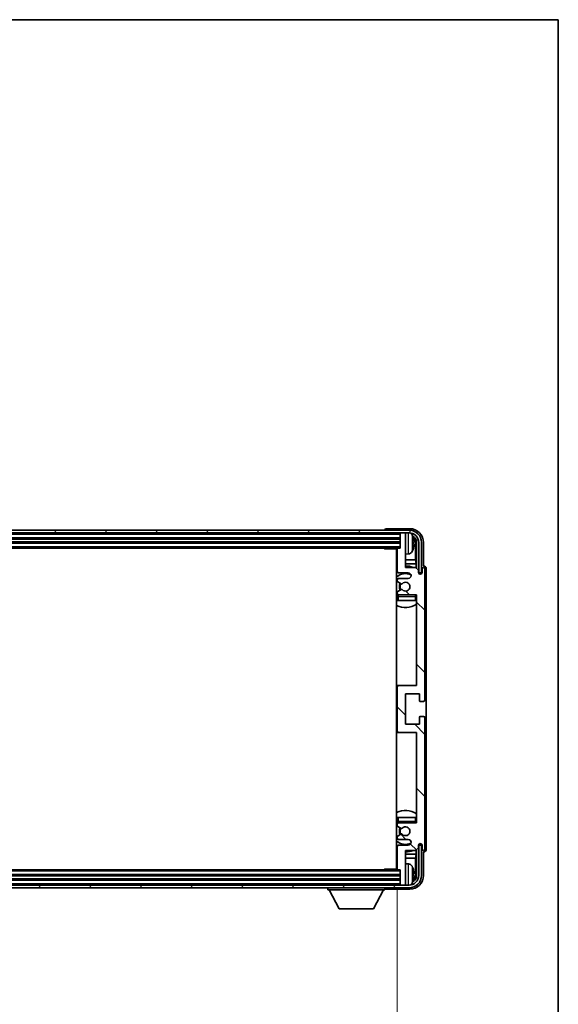
# Model space of a CAD drawing. Units: millimetres. Extents: x 0 to 11604, y 0 to 1686.
# Drawn here: x 4116 to 4311, y 1049 to 1405 of the extents above; entities that cross this region are included whole.
import ezdxf

# ---------------------------------------------------------------- set-up
doc = ezdxf.new("R2010")
doc.units = ezdxf.units.MM
doc.header["$LTSCALE"] = 6
doc.layers.get('Defpoints').update_dxf_attribs({"lineweight": 25})
for name, color, linetype, lineweight in [('Border (ISO)', 7, 'Continuous', 35), ('Dimension (ISO)', 7, 'Continuous', 18), ('Hatch (ISO)', 1, 'Continuous', 18), ('Visible (ISO)', 7, 'Continuous', 35), ('Visible Narrow (ISO)', 7, 'Continuous', 25)]:
    doc.layers.add(name, color=color, linetype=linetype, lineweight=lineweight)
doc.styles.add('Note Text (TK)', font='txt')
doc.dimstyles.new('Default - Method 1b (TK)', dxfattribs={"dimscale": 6, "dimtxt": 2.5, "dimasz": 2.5, "dimexe": 1, "dimexo": 1.5, "dimgap": 1, "dimtad": 1, "dimtoh": 1, "dimrnd": 1e-08, "dimdsep": 46, "dimtxsty": 'Note Text (TK)', "dimcen": 0.09, "dimdle": 5, "dimclrd": 100, "dimclre": 100, "dimclrt": 7, "dimadec": 1, "dimazin": 1, "dimtfac": 1, "dimtmove": 0, "dimatfit": 3, "dimfxl": 0, "dimtolj": 1, "dimlwd": -1, "dimlwe": -1, "dimarcsym": 0})

# ---------------------------------------------------------------- blocks, each defined once
blk = doc.blocks.new('図面枠 tk図枠')
at = {"layer": 'Border (ISO)'}
for p, q in [((14.5, 289), (405.5, 289)), ((405.5, 289), (405.5, 8))]:
    blk.add_line(p, q, dxfattribs=at)
blk = doc.blocks.new('*D74')
at = {"layer": 'Defpoints', "color": 0, "transparency": 16777216}
for p in [(3903.73, 1097.58), (4252.73, 1097.58), (4252.73, 999.23)]:
    blk.add_point(p, dxfattribs=at)
at = {"layer": 'Dimension (ISO)', "color": 100, "transparency": 16777216}
for p, q in [((3903.73, 1090.08), (3903.73, 994.23)), ((4252.73, 1090.08), (4252.73, 994.23)), ((3916.23, 999.23), (4240.23, 999.23))]:
    blk.add_line(p, q, dxfattribs=at)
for points in [[(3916.23, 1001.31), (3916.23, 997.14), (3903.73, 999.23)], [(4240.23, 1001.31), (4240.23, 997.14), (4252.73, 999.23)]]:
    blk.add_solid(points, dxfattribs=at)
at = {"layer": 'Dimension (ISO)', "color": 7, "transparency": 16777216, "insert": (3983.38, 1012.47), "char_height": 12.5, "attachment_point": 4, "style": 'Note Text (TK)'}
blk.add_mtext('\\A1;\\fＭＳ Ｐゴシック|b0|i0;\\H12.5000;有効寸法 / Max dim. 349', dxfattribs=at)

msp = doc.modelspace()

# ---------------------------------------------------------------- hatches: boundary and pattern name
at = {"layer": 'Hatch (ISO)'}
h = msp.add_hatch(dxfattribs=at)
h.set_pattern_fill('ANSI31', color=256, scale=127, angle=14.999978, style=0)
h.set_pattern_definition([(60, (2283.5, -40), (-13.74815, 7.9375), [])])
edge = h.paths.add_edge_path()
edge.add_ellipse((4256.9842, 1215.7795), major_axis=(0, 3.5), ratio=1, start_angle=270, end_angle=360)
edge.add_line((4256.9842, 1219.2795), (4255.4342, 1219.2795))
edge.add_line((4255.4342, 1219.2795), (4254.0342, 1219.2795))
edge.add_line((4254.0342, 1219.2795), (3902.4342, 1219.2795))
edge.add_line((3902.4342, 1219.2795), (3901.0342, 1219.2795))
edge.add_line((3901.0342, 1219.2795), (3899.4842, 1219.2795))
edge.add_ellipse((3899.4842, 1215.7795), major_axis=(-3.5, 0), ratio=1, start_angle=270, end_angle=360)
edge.add_line((3895.9842, 1215.7795), (3895.9842, 1204.7795))
edge.add_line((3895.9842, 1204.7795), (3894.9842, 1204.7795))
edge.add_line((3894.9842, 1204.7795), (3894.9842, 1215.7795))
edge.add_ellipse((3899.4842, 1215.7795), major_axis=(0, 4.5), ratio=1, start_angle=0, end_angle=90, ccw=False)
edge.add_line((3899.4842, 1220.2795), (4256.9842, 1220.2795))
edge.add_ellipse((4256.9842, 1215.7795), major_axis=(4.5, 0), ratio=1, start_angle=0, end_angle=90, ccw=False)
edge.add_line((4261.4842, 1215.7795), (4261.4842, 1204.7795))
edge.add_line((4261.4842, 1204.7795), (4260.4842, 1204.7795))
edge.add_line((4260.4842, 1204.7795), (4260.4842, 1215.7795))
h = msp.add_hatch(dxfattribs=at)
h.set_pattern_fill('ANSI31', color=256, scale=127, angle=90.00021, style=0)
h.set_pattern_definition([(135.0002, (2283.5, -40), (-11.22528, -11.22536), [])])
edge = h.paths.add_edge_path()
edge.add_line((4252.7342, 1213.4795), (4252.7342, 1205.2795))
edge.add_ellipse((4253.2342, 1205.2795), major_axis=(-0.5, 0), ratio=1, start_angle=0, end_angle=90)
edge.add_line((4253.2342, 1204.7795), (4256.7342, 1204.7795))
edge.add_ellipse((4256.7342, 1203.7795), major_axis=(0, 1), ratio=1, start_angle=180, end_angle=360, ccw=False)
edge.add_line((4256.7342, 1202.7795), (4253.2342, 1202.7795))
edge.add_ellipse((4253.2342, 1202.2795), major_axis=(0, 0.5), ratio=1, start_angle=0, end_angle=90)
edge.add_line((4252.7342, 1202.2795), (4252.7342, 1201.7694))
edge.add_ellipse((4253.0342, 1201.7694), major_axis=(-0.3, 0), ratio=1, start_angle=0, end_angle=60)
edge.add_line((4252.8842, 1201.5096), (4254.1574, 1200.7745))
edge.add_ellipse((4254.3074, 1201.0343), major_axis=(-0.15, -0.2598), ratio=1, start_angle=0, end_angle=78.671012)
edge.add_ellipse((4255.7342, 1199.7795), major_axis=(-1.2015, 1.0566), ratio=1, start_angle=82.662386, end_angle=360, ccw=False)
edge.add_ellipse((4254.3075, 1198.5247), major_axis=(0.2253, 0.1981), ratio=1, start_angle=0, end_angle=77.981127)
edge.add_line((4254.1606, 1198.7863), (4252.8873, 1198.0713))
edge.add_ellipse((4253.0342, 1197.8097), major_axis=(-0.1469, 0.2616), ratio=1, start_angle=0, end_angle=60.685474)
edge.add_line((4252.7342, 1197.8097), (4252.7342, 1197.2795))
edge.add_ellipse((4253.2342, 1197.2795), major_axis=(-0.5, 0), ratio=1, start_angle=0, end_angle=90)
edge.add_line((4253.2342, 1196.7795), (4259.7342, 1196.7795))
edge.add_line((4259.7342, 1196.7795), (4259.7342, 1164.0295))
edge.add_line((4259.7342, 1164.0295), (4253.2342, 1164.0295))
edge.add_ellipse((4253.2342, 1163.5295), major_axis=(0, 0.5), ratio=1, start_angle=0, end_angle=90)
edge.add_line((4252.7342, 1163.5295), (4252.7342, 1147.5295))
edge.add_ellipse((4253.2342, 1147.5295), major_axis=(-0.5, 0), ratio=1, start_angle=0, end_angle=90)
edge.add_line((4253.2342, 1147.0295), (4259.7342, 1147.0295))
edge.add_line((4259.7342, 1147.0295), (4259.7342, 1114.2795))
edge.add_line((4259.7342, 1114.2795), (4253.2342, 1114.2795))
edge.add_ellipse((4253.2342, 1113.7795), major_axis=(0, 0.5), ratio=1, start_angle=0, end_angle=90)
edge.add_line((4252.7342, 1113.7795), (4252.7342, 1113.2494))
edge.add_ellipse((4253.0342, 1113.2494), major_axis=(-0.3, 0), ratio=1, start_angle=0, end_angle=60.685474)
edge.add_line((4252.8873, 1112.9878), (4254.1606, 1112.2728))
edge.add_ellipse((4254.3075, 1112.5344), major_axis=(-0.1469, -0.2616), ratio=1, start_angle=0, end_angle=77.981127)
edge.add_ellipse((4255.7342, 1111.2795), major_axis=(-1.2014, 1.0567), ratio=1, start_angle=82.662386, end_angle=360, ccw=False)
edge.add_ellipse((4254.3074, 1110.0248), major_axis=(0.2253, 0.1981), ratio=1, start_angle=0, end_angle=78.671012)
edge.add_line((4254.1574, 1110.2846), (4252.8842, 1109.5495))
edge.add_ellipse((4253.0342, 1109.2897), major_axis=(-0.15, 0.2598), ratio=1, start_angle=0, end_angle=60)
edge.add_line((4252.7342, 1109.2897), (4252.7342, 1108.7795))
edge.add_ellipse((4253.2342, 1108.7795), major_axis=(-0.5, 0), ratio=1, start_angle=0, end_angle=90)
edge.add_line((4253.2342, 1108.2795), (4256.7342, 1108.2795))
edge.add_ellipse((4256.7342, 1107.2795), major_axis=(0, 1), ratio=1, start_angle=180, end_angle=360, ccw=False)
edge.add_line((4256.7342, 1106.2795), (4253.2342, 1106.2795))
edge.add_ellipse((4253.2342, 1105.7795), major_axis=(0, 0.5), ratio=1, start_angle=0, end_angle=90)
edge.add_line((4252.7342, 1105.7795), (4252.7342, 1097.5795))
edge.add_ellipse((4253.0342, 1097.5795), major_axis=(-0.3, 0), ratio=1, start_angle=0, end_angle=90)
edge.add_line((4253.0342, 1097.2795), (4253.7342, 1097.2795))
edge.add_line((4253.7342, 1097.2795), (4253.7342, 1092.0795))
edge.add_ellipse((4254.0342, 1092.0795), major_axis=(-0.3, 0), ratio=1, start_angle=0, end_angle=90)
edge.add_line((4254.0342, 1091.7795), (4255.4342, 1091.7795))
edge.add_ellipse((4255.4342, 1092.0795), major_axis=(0, -0.3), ratio=1, start_angle=0, end_angle=90)
edge.add_line((4255.7342, 1092.0795), (4255.7342, 1104.2795))
edge.add_line((4255.7342, 1104.2795), (4259.3842, 1104.2795))
edge.add_line((4259.3842, 1104.2795), (4260.3842, 1105.2795))
edge.add_line((4260.3842, 1105.2795), (4260.3842, 1106.1795))
edge.add_ellipse((4261.0592, 1106.0999), major_axis=(-0.675, 0.0797), ratio=1, start_angle=193.465843, end_angle=360, ccw=False)
edge.add_line((4261.7342, 1106.1795), (4261.7342, 1104.7795))
edge.add_ellipse((4262.2342, 1104.7795), major_axis=(-0.5, 0), ratio=1, start_angle=0, end_angle=180)
edge.add_line((4262.7342, 1104.7795), (4262.7342, 1152.2795))
edge.add_ellipse((4262.2342, 1152.2795), major_axis=(0.5, 0), ratio=1, start_angle=0, end_angle=90)
edge.add_line((4262.2342, 1152.7795), (4261.0342, 1152.7795))
edge.add_ellipse((4261.0342, 1152.4795), major_axis=(0, 0.3), ratio=1, start_angle=0, end_angle=90)
edge.add_line((4260.7342, 1152.4795), (4260.7342, 1150.0295))
edge.add_line((4260.7342, 1150.0295), (4255.7342, 1150.0295))
edge.add_line((4255.7342, 1150.0295), (4255.7342, 1161.0295))
edge.add_line((4255.7342, 1161.0295), (4260.7342, 1161.0295))
edge.add_line((4260.7342, 1161.0295), (4260.7342, 1158.5795))
edge.add_ellipse((4261.0342, 1158.5795), major_axis=(-0.3, 0), ratio=1, start_angle=0, end_angle=90)
edge.add_line((4261.0342, 1158.2795), (4262.2342, 1158.2795))
edge.add_ellipse((4262.2342, 1158.7795), major_axis=(0, -0.5), ratio=1, start_angle=0, end_angle=90)
edge.add_line((4262.7342, 1158.7795), (4262.7342, 1206.2795))
edge.add_ellipse((4262.2342, 1206.2795), major_axis=(0.5, 0), ratio=1, start_angle=0, end_angle=180)
edge.add_line((4261.7342, 1206.2795), (4261.7342, 1204.8795))
edge.add_ellipse((4261.0592, 1204.9592), major_axis=(0.675, -0.0797), ratio=1, start_angle=193.465843, end_angle=360, ccw=False)
edge.add_line((4260.3842, 1204.8795), (4260.3842, 1205.7795))
edge.add_line((4260.3842, 1205.7795), (4259.3842, 1206.7795))
edge.add_line((4259.3842, 1206.7795), (4255.7342, 1206.7795))
edge.add_line((4255.7342, 1206.7795), (4255.7342, 1218.9795))
edge.add_ellipse((4255.4342, 1218.9795), major_axis=(0.3, 0), ratio=1, start_angle=0, end_angle=90)
edge.add_line((4255.4342, 1219.2795), (4254.0342, 1219.2795))
edge.add_ellipse((4254.0342, 1218.9795), major_axis=(0, 0.3), ratio=1, start_angle=0, end_angle=90)
edge.add_line((4253.7342, 1218.9795), (4253.7342, 1213.7795))
edge.add_line((4253.7342, 1213.7795), (4253.0342, 1213.7795))
edge.add_ellipse((4253.0342, 1213.4795), major_axis=(0, 0.3), ratio=1, start_angle=0, end_angle=90)
h = msp.add_hatch(dxfattribs=at)
h.set_pattern_fill('ANSI31', color=256, scale=127, angle=75.000175, style=0)
h.set_pattern_definition([(120.0002, (2283.5, -40), (-13.74813, -7.93754), [])])
edge = h.paths.add_edge_path()
edge.add_ellipse((3899.4842, 1095.2795), major_axis=(0, -3.5), ratio=1, start_angle=270, end_angle=360)
edge.add_line((3899.4842, 1091.7795), (3901.0342, 1091.7795))
edge.add_line((3901.0342, 1091.7795), (3902.4342, 1091.7795))
edge.add_line((3902.4342, 1091.7795), (4254.0342, 1091.7795))
edge.add_line((4254.0342, 1091.7795), (4255.4342, 1091.7795))
edge.add_line((4255.4342, 1091.7795), (4256.9842, 1091.7795))
edge.add_ellipse((4256.9842, 1095.2795), major_axis=(3.5, 0), ratio=1, start_angle=270, end_angle=360)
edge.add_line((4260.4842, 1095.2795), (4260.4842, 1106.2795))
edge.add_line((4260.4842, 1106.2795), (4261.4842, 1106.2795))
edge.add_line((4261.4842, 1106.2795), (4261.4842, 1095.2795))
edge.add_ellipse((4256.9842, 1095.2795), major_axis=(0, -4.5), ratio=1, start_angle=0, end_angle=90, ccw=False)
edge.add_line((4256.9842, 1090.7795), (3899.4842, 1090.7795))
edge.add_ellipse((3899.4842, 1095.2795), major_axis=(-4.5, 0), ratio=1, start_angle=0, end_angle=90, ccw=False)
edge.add_line((3894.9842, 1095.2795), (3894.9842, 1106.2795))
edge.add_line((3894.9842, 1106.2795), (3895.9842, 1106.2795))
edge.add_line((3895.9842, 1106.2795), (3895.9842, 1095.2795))

# ---------------------------------------------------------------- linework, layer by layer
at = {"layer": 'Visible (ISO)'}
for p, q in [((4256.9842, 1220.2795), (3899.4842, 1220.2795)), ((3899.4842, 1219.2795), (4256.9842, 1219.2795)), ((4248.2342, 1220.2799), (4248.2342, 1220.2795)), ((4257.2372, 1220.7795), (4248.7339, 1220.7795)), ((4253.7342, 1219.2795), (4253.7342, 1218.9795)), ((4253.7342, 1218.9795), (4253.7342, 1213.7795)), ((4255.4342, 1219.2795), (4254.0342, 1219.2795)), ((4255.7342, 1219.2795), (4255.7342, 1218.9795)), ((4255.7342, 1206.7795), (4255.7342, 1218.9795)), ((3902.7342, 1217.2795), (4253.7342, 1217.2795)), ((3902.7342, 1215.7795), (4253.7342, 1215.7795)), ((4258.4482, 1215.2472), (4258.4482, 1215.8119)), ((4259.3835, 1209.5008), (4259.3835, 1215.4303)), ((4259.7327, 1215.7795), (4259.7327, 1206.4311)), ((4260.4842, 1215.7795), (4260.4842, 1204.7795)), ((4261.4842, 1204.7795), (4261.4842, 1215.7795)), ((4262.2342, 1207.2795), (4262.2342, 1215.7826)), ((3903.4342, 1213.7795), (4253.0342, 1213.7795)), ((4247.9136, 1213.7795), (4248.1637, 1213.5295)), ((4248.1637, 1213.7795), (4248.1637, 1213.5295)), ((4252.7384, 1213.5295), (4248.1637, 1213.5295)), ((4252.4842, 1213.5295), (4252.4842, 1097.5295)), ((4252.7342, 1213.4795), (4252.7342, 1205.2795)), ((4253.7342, 1213.7795), (4253.0342, 1213.7795)), ((4252.7342, 1209.5008), (4252.4842, 1209.5008)), ((4252.7342, 1208.0917), (4252.4842, 1208.0917)), ((4256.7931, 1211.6222), (4255.7342, 1211.5295)), ((4259.3835, 1209.5008), (4255.7342, 1209.5008)), ((4259.5755, 1208.0917), (4255.7342, 1208.0917)), ((4259.5755, 1208.0917), (4259.3835, 1209.5008)), ((4259.5755, 1206.5882), (4259.5755, 1208.0917)), ((4253.2342, 1204.7795), (4256.7342, 1204.7795)), ((4259.3842, 1206.7795), (4255.7342, 1206.7795)), ((4260.3842, 1205.7795), (4259.3842, 1206.7795)), ((4260.3842, 1204.8795), (4260.3842, 1205.7795)), ((4260.4041, 1204.778), (4260.5328, 1204.778)), ((4260.4276, 1204.7082), (4260.4629, 1204.7082)), ((4260.4842, 1204.7795), (4261.4842, 1204.7795)), ((4260.7327, 1204.5781), (4260.7327, 1204.3631)), ((4261.7342, 1206.2795), (4261.7342, 1204.8795)), ((4262.2348, 1207.2795), (4262.2342, 1207.2795)), ((4262.7342, 1158.7795), (4262.7342, 1206.2795)), ((4263.2342, 1104.7789), (4263.2342, 1206.2802)), ((4252.7342, 1202.2795), (4252.7342, 1201.7694)), ((4252.8842, 1201.5096), (4254.1574, 1200.7745)), ((4256.7342, 1202.7795), (4253.2342, 1202.7795)), ((4260.6628, 1204.5083), (4260.6628, 1204.4071)), ((4252.7342, 1197.8097), (4252.7342, 1197.2795)), ((4254.1606, 1198.7863), (4252.8873, 1198.0713)), ((4252.7342, 1196.2795), (4252.7342, 1194.7795)), ((4253.2342, 1194.7795), (4252.7342, 1194.7795)), ((4253.2342, 1196.7795), (4259.7342, 1196.7795)), ((4259.2342, 1194.7795), (4253.2342, 1194.7795)), ((4259.7342, 1194.7795), (4259.2342, 1194.7795)), ((4259.7342, 1196.7795), (4259.7342, 1164.0295)), ((4253.2342, 1164.0295), (4252.4842, 1164.0295)), ((4252.7342, 1163.5295), (4252.7342, 1147.5295)), ((4259.7342, 1164.0295), (4253.2342, 1164.0295)), ((4255.7342, 1150.0295), (4255.7342, 1161.0295)), ((4255.7342, 1161.0295), (4260.7342, 1161.0295)), ((4260.7342, 1161.0295), (4260.7342, 1158.5795)), ((4261.0342, 1158.2795), (4262.2342, 1158.2795)), ((4260.7342, 1152.4795), (4260.7342, 1150.0295)), ((4262.2342, 1152.7795), (4261.0342, 1152.7795)), ((4262.7342, 1104.7795), (4262.7342, 1152.2795)), ((4260.7342, 1150.0295), (4255.7342, 1150.0295)), ((4252.4842, 1147.0295), (4253.2342, 1147.0295)), ((4253.2342, 1147.0295), (4259.7342, 1147.0295)), ((4259.7342, 1147.0295), (4259.7342, 1114.2795)), ((4252.7342, 1116.2795), (4253.2342, 1116.2795)), ((4252.7342, 1116.2795), (4252.7342, 1114.7795)), ((4253.2342, 1116.2795), (4259.2342, 1116.2795)), ((4259.2342, 1116.2795), (4259.7342, 1116.2795)), ((4252.7342, 1113.7795), (4252.7342, 1113.2494)), ((4252.8873, 1112.9878), (4254.1606, 1112.2728)), ((4259.7342, 1114.2795), (4253.2342, 1114.2795)), ((4252.7342, 1109.2897), (4252.7342, 1108.7795)), ((4254.1574, 1110.2846), (4252.8842, 1109.5495)), ((4252.7342, 1105.7795), (4252.7342, 1097.5795)), ((4253.2342, 1108.2795), (4256.7342, 1108.2795)), ((4256.7342, 1106.2795), (4253.2342, 1106.2795)), ((4259.3842, 1104.2795), (4260.3842, 1105.2795)), ((4260.3842, 1105.2795), (4260.3842, 1106.1795)), ((4260.5328, 1106.2811), (4260.4041, 1106.2811)), ((4260.4629, 1106.3509), (4260.4276, 1106.3509)), ((4261.4842, 1106.2795), (4260.4842, 1106.2795)), ((4260.4842, 1106.2795), (4260.4842, 1095.2795)), ((4260.6628, 1106.652), (4260.6628, 1106.5508)), ((4260.7327, 1106.696), (4260.7327, 1106.481)), ((4261.4842, 1095.2795), (4261.4842, 1106.2795)), ((4261.7342, 1106.1795), (4261.7342, 1104.7795)), ((4252.4842, 1102.9674), (4252.7342, 1102.9674)), ((4252.4842, 1101.5583), (4252.7342, 1101.5583)), ((4255.7342, 1092.0795), (4255.7342, 1104.2795)), ((4255.7342, 1104.2795), (4259.3842, 1104.2795)), ((4255.7342, 1102.9674), (4259.5755, 1102.9674)), ((4255.7342, 1101.5583), (4259.3835, 1101.5583)), ((4259.5755, 1102.9674), (4259.3835, 1101.5583)), ((4259.3835, 1095.6288), (4259.3835, 1101.5583)), ((4259.5755, 1102.9674), (4259.5755, 1104.4709)), ((4259.7327, 1104.628), (4259.7327, 1095.2795)), ((4262.2342, 1095.2765), (4262.2342, 1103.7795)), ((4262.2342, 1103.7795), (4262.2348, 1103.7795)), ((4256.7931, 1099.4369), (4255.7342, 1099.5295)), ((4253.7342, 1095.2795), (3902.7342, 1095.2795)), ((4253.0342, 1097.2795), (3903.4342, 1097.2795)), ((4247.9136, 1097.2795), (4248.1637, 1097.5295)), ((4248.1637, 1097.5295), (4248.1637, 1097.2795)), ((4252.7384, 1097.5295), (4248.1637, 1097.5295)), ((4253.0342, 1097.2795), (4253.7342, 1097.2795)), ((4253.7342, 1097.2795), (4253.7342, 1092.0795)), ((4258.4482, 1095.2472), (4258.4482, 1095.8119)), ((4256.9842, 1091.7795), (3899.4842, 1091.7795)), ((3899.4842, 1090.7795), (4256.9842, 1090.7795)), ((4253.7342, 1093.7795), (3902.7342, 1093.7795)), ((4227.6342, 1090.7795), (4227.6342, 1090.0795)), ((4248.2342, 1090.7795), (4248.2342, 1090.0795)), ((4253.7342, 1092.0795), (4253.7342, 1091.7795)), ((4254.0342, 1091.7795), (4255.4342, 1091.7795)), ((4255.7342, 1092.0795), (4255.7342, 1091.7795)), ((4227.6342, 1090.0795), (4248.2342, 1090.0795)), ((4231.6842, 1083.1795), (4228.1342, 1090.0795)), ((4244.1842, 1083.1795), (4247.7342, 1090.0795)), ((4248.7339, 1090.2795), (4257.2372, 1090.2795)), ((4231.6842, 1083.1795), (4244.1842, 1083.1795))]:
    msp.add_line(p, q, dxfattribs=at)
for centre, radius, start, end in [((4254.0342, 1218.9795), 0.3, 90, 180), ((4255.4342, 1218.9795), 0.3, 0, 90), ((4256.9842, 1215.7795), 4.5, 0, 90), ((4256.9842, 1215.7795), 3.5, 0, 90), ((4256.6537, 1217.843), 1.6, 28.172734, 61.84933), ((4252.3342, 1215.5295), 6.5, 20.039607, 28.172734), ((4258.3236, 1217.7142), 0.1246, 1.814826, 20.039607), ((4252.2342, 1212.2795), 0.5, 300, 60), ((4253.0342, 1213.4795), 0.3, 90, 180), ((4256.6537, 1213.2161), 1.6, 275, 331.827266), ((4252.3342, 1215.5295), 6.5, 331.827266, 339.960393), ((4258.3236, 1213.3449), 0.1246, 339.960393, 358.185174), ((4255.7342, 1199.7795), 7.5, 113.578178, 115.679289), ((4255.7342, 1199.7795), 4.75, 65.863751, 133.173551), ((4253.2342, 1205.2795), 0.5, 180, 270), ((4255.7342, 1199.7795), 7.5, 68.96053, 90), ((4256.7342, 1203.7795), 1, 270, 90), ((4261.0592, 1204.9592), 0.6797, 186.732921, 353.267079), ((4262.2342, 1206.2795), 0.5, 0, 180), ((4253.2342, 1202.2795), 0.5, 90, 180), ((4253.0342, 1201.7694), 0.3, 180, 240), ((4255.7342, 1199.7795), 2.25, 148.134623, 211.750824), ((4255.7342, 1199.7795), 1.6, 221.333399, 138.671012), ((4253.0342, 1197.8097), 0.3, 119.314526, 180), ((4255.7342, 1199.7795), 2, 147.901352, 212.055581), ((4254.3074, 1201.0343), 0.3, 240, 318.671012), ((4254.3075, 1198.5247), 0.3, 41.333399, 119.314526), ((4255.7342, 1199.7795), 4.75, 226.826449, 230.833289), ((4253.2342, 1197.2795), 0.5, 180, 270), ((4253.2342, 1196.2795), 0.5, 90, 180), ((4259.2342, 1196.2795), 0.5, 0, 90), ((4255.7342, 1199.7795), 4.75, 320.418264, 320.833289), ((4255.7342, 1199.7795), 7.5, 244.320711, 302.230953), ((4253.2342, 1163.5295), 0.5, 90, 180), ((4261.0342, 1158.5795), 0.3, 180, 270), ((4262.2342, 1158.7795), 0.5, 270, 0), ((4261.0342, 1152.4795), 0.3, 90, 180), ((4262.2342, 1152.2795), 0.5, 0, 90), ((4253.2342, 1147.5295), 0.5, 180, 270), ((4255.7342, 1111.2795), 7.5, 57.769047, 115.679289), ((4255.7342, 1111.2795), 4.75, 129.166711, 133.173551), ((4253.2342, 1114.7795), 0.5, 180, 270), ((4253.2342, 1113.7795), 0.5, 90, 180), ((4253.0342, 1113.2494), 0.3, 180, 240.685474), ((4255.7342, 1111.2795), 2.25, 148.249176, 211.865377), ((4255.7342, 1111.2795), 2, 147.944419, 212.098648), ((4254.3075, 1112.5344), 0.3, 240.685474, 318.666601), ((4255.7342, 1111.2795), 1.6, 221.328988, 138.666601), ((4259.2342, 1114.7795), 0.5, 270, 0), ((4255.7342, 1111.2795), 4.75, 39.166711, 39.581736), ((4253.0342, 1109.2897), 0.3, 120, 180), ((4253.2342, 1108.7795), 0.5, 180, 270), ((4254.3074, 1110.0248), 0.3, 41.328988, 120), ((4255.7342, 1111.2795), 4.75, 226.826449, 294.136249), ((4253.2342, 1105.7795), 0.5, 90, 180), ((4256.7342, 1107.2795), 1, 270, 90), ((4261.0592, 1106.0999), 0.6797, 6.732921, 173.267079), ((4262.2342, 1104.7795), 0.5, 180, 0), ((4255.7342, 1111.2795), 7.5, 244.320711, 246.421822), ((4255.7342, 1111.2795), 7.5, 270, 291.03947), ((4252.2342, 1098.7795), 0.5, 300, 60), ((4256.6537, 1097.843), 1.6, 28.172734, 85), ((4252.3342, 1095.5295), 6.5, 20.039607, 28.172734), ((4258.3236, 1097.7142), 0.1246, 1.814826, 20.039607), ((4253.0342, 1097.5795), 0.3, 180, 270), ((4256.9842, 1095.2795), 4.5, 270, 0), ((4256.9842, 1095.2795), 3.5, 270, 0), ((4254.0342, 1092.0795), 0.3, 180, 270), ((4255.4342, 1092.0795), 0.3, 270, 0), ((4256.6537, 1093.2161), 1.6, 298.15067, 331.827266), ((4252.3342, 1095.5295), 6.5, 331.827266, 339.960393), ((4258.3236, 1093.3449), 0.1246, 339.960393, 358.185174)]:
    msp.add_arc(centre, radius, start, end, dxfattribs=at)
for centre, major_axis, ratio, start_param, end_param in [((4248.7345, 1220.2792), (-0.354, 0.354), 0.99878277, 5.49839613, 7.06797448), ((4257.2311, 1215.7765), (3.5398, 3.5398), 0.99878277, 5.49839613, 7.06797448), ((4257.2311, 1215.7765), (1.7699, 1.7699), 0.99878277, 5.49839613, 6.61101961), ((4252.3464, 1215.5224), (-3.2829, -5.6083), 0.99488747, 2.20774935, 2.44673364), ((4252.3464, 1215.3899), (6.4737, 0.5671), 0.05101764, 5.93460274, 6.17358703), ((4252.3464, 1215.6692), (6.4737, -0.5671), 0.05101764, 0.10959827, 0.34858257), ((4256.8819, 1215.4273), (1.7699, 1.7699), 0.99878277, 5.49839613, 6.31586897), ((4252.3464, 1215.5367), (3.2829, -5.6083), 0.99488747, 0.69485901, 0.93384331), ((4260.4627, 1204.5081), (0.1416, 0.1416), 0.99878277, 5.49839613, 7.06797448), ((4260.5325, 1204.5779), (0.1416, 0.1416), 0.99878277, 5.49839613, 7.06797448), ((4262.2336, 1206.2789), (0.708, 0.708), 0.99878277, 5.49839613, 7.06797448), ((4260.4627, 1106.551), (0.1416, -0.1416), 0.99878277, 5.49839613, 7.06797448), ((4260.5325, 1106.4812), (0.1416, -0.1416), 0.99878277, 5.49839613, 7.06797448), ((4262.2336, 1104.7802), (0.708, -0.708), 0.99878277, 5.49839613, 7.06797448), ((4252.3464, 1095.5224), (-3.2829, -5.6083), 0.99488747, 2.20774935, 2.44673364), ((4257.2311, 1095.2826), (3.5398, -3.5398), 0.99878277, 5.49839613, 7.06797448), ((4257.2311, 1095.2826), (1.7699, -1.7699), 0.99878277, 5.955351, 7.06797448), ((4252.3464, 1095.3899), (6.4737, 0.5671), 0.05101764, 5.93460274, 6.17358703), ((4252.3464, 1095.6692), (6.4737, -0.5671), 0.05101764, 0.10959827, 0.34858257), ((4252.3464, 1095.5367), (3.2829, -5.6083), 0.99488747, 0.69485901, 0.93384331), ((4256.8819, 1095.6318), (1.7699, -1.7699), 0.99878277, 6.25050164, 7.06797448), ((4248.7345, 1090.7799), (-0.354, -0.354), 0.99878277, 5.49839613, 7.06797448)]:
    msp.add_ellipse(centre, major_axis=major_axis, ratio=ratio, start_param=start_param, end_param=end_param, dxfattribs=at)
for points, knots in [([(4258.7844, 1216.2323), (4258.7888, 1216.1909), (4258.7925, 1216.1471), (4258.7971, 1216.0674), (4258.7981, 1216.0315), (4258.7974, 1215.9755), (4258.7957, 1215.9518), (4258.7906, 1215.9259), (4258.7877, 1215.9194), (4258.7844, 1215.9175)], [0, 0, 0, 0, 0.0125039067, 0.0125039067, 0.0250078135, 0.0250078135, 0.0375277995, 0.0375277995, 0.0466766392, 0.0466766392, 0.0466766392, 0.0466766392]), ([(4258.7844, 1215.1416), (4258.7888, 1215.1391), (4258.7925, 1215.1283), (4258.7971, 1215.09), (4258.7981, 1215.0626), (4258.7974, 1215.0007), (4258.7957, 1214.9621), (4258.7906, 1214.8901), (4258.7877, 1214.8581), (4258.7844, 1214.8268)], [0, 0, 0, 0, 0.0124997785, 0.0124997785, 0.0249995571, 0.0249995571, 0.0375236714, 0.0375236714, 0.0466766062, 0.0466766062, 0.0466766062, 0.0466766062]), ([(4258.7844, 1096.2323), (4258.7888, 1096.1909), (4258.7925, 1096.1471), (4258.7971, 1096.0674), (4258.7981, 1096.0315), (4258.7974, 1095.9755), (4258.7957, 1095.9518), (4258.7906, 1095.9259), (4258.7877, 1095.9194), (4258.7844, 1095.9175)], [0, 0, 0, 0, 0.0125039067, 0.0125039067, 0.0250078135, 0.0250078135, 0.0375277995, 0.0375277995, 0.0466766392, 0.0466766392, 0.0466766392, 0.0466766392]), ([(4258.7844, 1095.1416), (4258.7888, 1095.1391), (4258.7925, 1095.1283), (4258.7971, 1095.09), (4258.7981, 1095.0626), (4258.7974, 1095.0007), (4258.7957, 1094.9621), (4258.7906, 1094.8901), (4258.7877, 1094.8581), (4258.7844, 1094.8268)], [0, 0, 0, 0, 0.0124997785, 0.0124997785, 0.0249995571, 0.0249995571, 0.0375236714, 0.0375236714, 0.0466766062, 0.0466766062, 0.0466766062, 0.0466766062])]:
    msp.add_open_spline(points, degree=3, knots=knots, dxfattribs=at)
at = {"layer": 'Visible Narrow (ISO)'}
for p, q in [((3902.7342, 1218.7795), (4253.7342, 1218.7795)), ((4256.7931, 1211.6222), (4256.7931, 1219.2795)), ((3902.7342, 1217.5795), (4253.7342, 1217.5795)), ((3902.7342, 1216.9795), (4253.7342, 1216.9795)), ((3902.7342, 1216.0795), (4253.7342, 1216.0795)), ((3902.7342, 1215.4795), (4253.7342, 1215.4795)), ((4258.0641, 1218.5984), (4258.0641, 1212.4607)), ((4258.4406, 1217.7392), (4258.4406, 1217.7569)), ((4258.4406, 1215.249), (4258.4406, 1215.8101)), ((4259.7327, 1215.7795), (4259.3835, 1215.4303)), ((3902.7342, 1214.2795), (4253.7342, 1214.2795)), ((4258.4406, 1213.3022), (4258.4406, 1213.3199)), ((4260.5328, 1204.778), (4260.4629, 1204.7082)), ((4260.6628, 1204.5083), (4260.7327, 1204.5781)), ((4252.7342, 1196.2795), (4253.2342, 1196.2795)), ((4253.2342, 1196.2795), (4253.2342, 1196.7795)), ((4253.2342, 1194.7795), (4253.2342, 1196.2795)), ((4253.2342, 1196.2795), (4259.2342, 1196.2795)), ((4259.2342, 1196.7795), (4259.2342, 1196.2795)), ((4259.2342, 1196.2795), (4259.7342, 1196.2795)), ((4259.2342, 1196.2795), (4259.2342, 1194.7795)), ((4253.2342, 1114.7795), (4253.2342, 1116.2795)), ((4259.2342, 1116.2795), (4259.2342, 1114.7795)), ((4253.2342, 1114.7795), (4252.7342, 1114.7795)), ((4259.2342, 1114.7795), (4253.2342, 1114.7795)), ((4253.2342, 1114.2795), (4253.2342, 1114.7795)), ((4259.7342, 1114.7795), (4259.2342, 1114.7795)), ((4259.2342, 1114.7795), (4259.2342, 1114.2795)), ((4260.4629, 1106.3509), (4260.5328, 1106.2811)), ((4260.7327, 1106.481), (4260.6628, 1106.5508)), ((4256.7931, 1091.7795), (4256.7931, 1099.4369)), ((4258.0641, 1098.5984), (4258.0641, 1092.4607)), ((4258.4406, 1097.7392), (4258.4406, 1097.7569)), ((4253.7342, 1096.7795), (3902.7342, 1096.7795)), ((4253.7342, 1095.5795), (3902.7342, 1095.5795)), ((4253.7342, 1094.9795), (3902.7342, 1094.9795)), ((4253.7342, 1094.0795), (3902.7342, 1094.0795)), ((4258.4406, 1095.249), (4258.4406, 1095.8101)), ((4259.3835, 1095.6288), (4259.7327, 1095.2795)), ((4253.7342, 1093.4795), (3902.7342, 1093.4795)), ((4253.7342, 1092.2795), (3902.7342, 1092.2795)), ((4258.4406, 1093.3022), (4258.4406, 1093.3199))]:
    msp.add_line(p, q, dxfattribs=at)

# ---------------------------------------------------------------- block references
at = {"xscale": 5, "yscale": 5, "zscale": 5}
msp.add_blockref('図面枠 tk図枠', (2283.5, -40), dxfattribs=at)

# ---------------------------------------------------------------- dimensions: what is measured, and where the dimension line sits
at = {"layer": 'Dimension (ISO)', "color": 100}
dim = msp.add_linear_dim(base=(4252.7342, 999.2269), p1=(3903.7342, 1097.5795), p2=(4252.7342, 1097.5795), text='\\fＭＳ Ｐゴシック|b0|i0;\\H12.5000;有効寸法 / Max dim. <>', dimstyle='Default - Method 1b (TK)', override={"dimscale": 0, "dimtxt": 12.5, "dimasz": 12.5, "dimexe": 5, "dimexo": 7.5, "dimgap": 5, "dimtoh": 0, "dimdec": 2, "dimcen": 0.45, "dimtol": 0, "dimlim": 0, "dimtp": 0, "dimtm": 0, "dimtdec": 2, "dimtofl": 0, "dimatfit": 1}, dxfattribs=at)
dim.commit()
dim.dimension.update_dxf_attribs({"geometry": '*D74', "text_midpoint": (4078.2342, 999.2269), "dimtype": 128})

doc.saveas('drawing.dxf')
